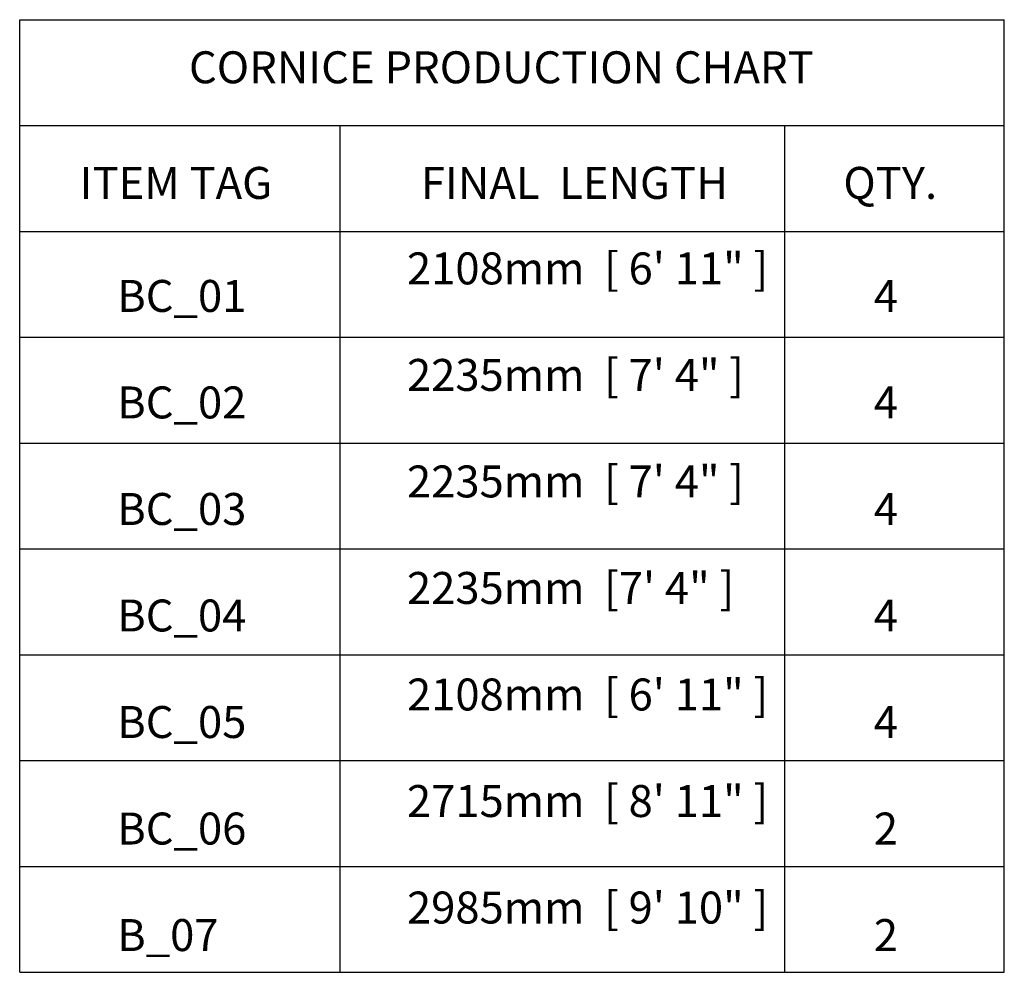
# Model space of a CAD drawing. Units: inches. Extents: x -50 to 38423, y -216 to 17557.
# Drawn here: x 6188 to 11963, y -216 to 5373 of the extents above; entities that cross this region are included whole.
import ezdxf
from ezdxf.enums import TextEntityAlignment as Align

# ---------------------------------------------------------------- set-up
doc = ezdxf.new("R2010")
doc.units = ezdxf.units.IN
doc.layers.add('DIM', color=5, linetype='CONTINUOUS')
doc.styles.add('BASKERVILLE', font='BASKVILL.TTF')
doc.styles.add('TECHNICAL', font='txt')

msp = doc.modelspace()

# ---------------------------------------------------------------- linework, layer by layer
at = {"layer": 'DIM'}
for p, q in [((6187.5, -215.7), (6187.5, 5373.5)), ((6187.5, 5373.5), (11962.8, 5373.5)), ((11962.8, -215.7), (11962.8, 5373.5)), ((6187.5, 4752.5), (11962.8, 4752.5)), ((8067.1, -215.7), (8067.1, 4752.5)), ((10675.4, -215.7), (10675.4, 4752.5)), ((6187.5, 4131.4), (11962.8, 4131.4)), ((6187.5, 3510.4), (11962.8, 3510.4)), ((6187.5, 2889.4), (11962.8, 2889.4)), ((6187.5, 2268.4), (11962.8, 2268.4)), ((6187.5, 1647.4), (11962.8, 1647.4)), ((6187.5, 1647.4), (11265.5, 1647.4)), ((6187.5, 1026.3), (11962.8, 1026.3)), ((6187.5, 405.3), (11962.8, 405.3)), ((6187.5, -215.7), (11962.8, -215.7))]:
    msp.add_line(p, q, dxfattribs=at)

# ---------------------------------------------------------------- texts
at = {"layer": 'DIM', "style": 'TECHNICAL'}
for s, p in [('CORNICE PRODUCTION CHART', (9013, 5094.1)), ('ITEM TAG', (7104.1, 4415.9)), ('FINAL  LENGTH', (9441.5, 4415.9)), ('QTY.', (11293.8, 4415.9))]:
    msp.add_text(s, height=187.5, dxfattribs=at).set_placement(p, align=Align.MIDDLE_CENTER)
at = {"layer": 'DIM', "linetype": 'ByBlock', "char_height": 187.5, "attachment_point": 1, "style": 'BASKERVILLE'}
for s, insert in [('2108mm  [ 6\' 11" ]\\P\\P2235mm  [ 7\' 4" ]\\P\\P2235mm  [ 7\' 4" ]\\P\\P2235mm  [7\' 4" ]\\P\\P2108mm  [ 6\' 11" ]\\P\\P2715mm  [ 8\' 11" ]\\P\\P2985mm  [ 9\' 10" ]', (8459, 4008)), ('BC_01\\P\\PBC_02\\P\\PBC_03\\P\\PBC_04\\P\\PBC_05\\P\\PBC_06\\P\\PB_07', (6758.9, 3846.5)), ('4\\P\\P4\\P\\P4\\P\\P4\\P\\P4\\P\\P2\\P\\P2', (11197.3, 3846.5))]:
    msp.add_mtext(s, dxfattribs=dict(at, insert=insert))

doc.saveas('drawing.dxf')
